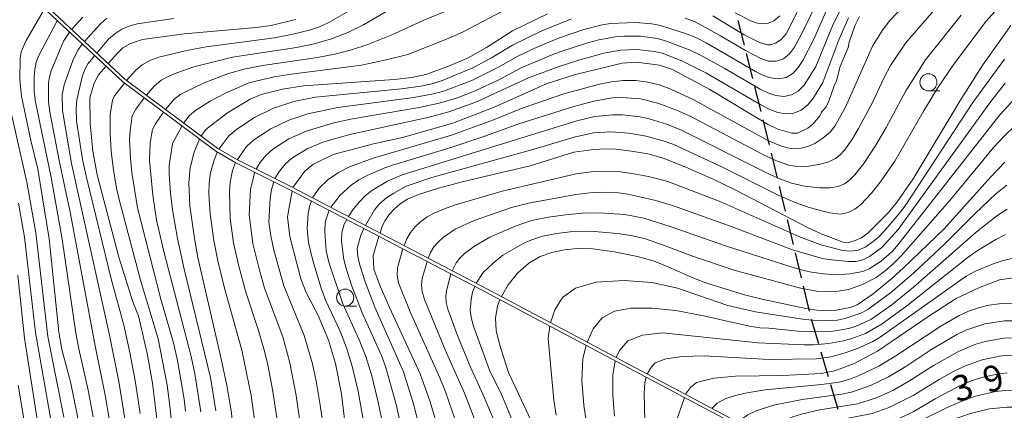
# Model space of a CAD drawing. Units: millimetres. Extents: x -68000 to -66000, y 21000 to 22500.
# Drawn here: x -66427 to -66283, y 21363 to 21420 of the extents above; entities that cross this region are included whole.
import ezdxf

# ---------------------------------------------------------------- set-up
doc = ezdxf.new("R2010")
doc.units = ezdxf.units.MM
for name, color, linetype, lineweight in [('210300_徒歩道', 7, 'Continuous', 30), ('426100_輸送管（地上）', 7, 'Continuous', 9), ('633100_広葉樹林', 7, 'Continuous', 9), ('710100_等高線（計曲線）', 7, 'Continuous', 20), ('710107_等高線（計曲線）（注記）', 7, 'Continuous', 20), ('710200_等高線（主曲線）', 7, 'Continuous', 9)]:
    doc.layers.add(name, color=color, linetype=linetype, lineweight=lineweight)
doc.styles.add('Style-WORKING', font='txt')

msp = doc.modelspace()

# ---------------------------------------------------------------- linework, layer by layer
at = {"layer": '210300_徒歩道'}
for p, q in [((-66321.19, 21416.21), (-66322.11, 21419.84)), ((-66319.97, 21411.36), (-66320.88, 21414.99)), ((-66318.75, 21406.51), (-66319.66, 21410.15)), ((-66316.35, 21396.8), (-66317.23, 21400.45)), ((-66315.18, 21391.94), (-66316.06, 21395.58)), ((-66314.01, 21387.08), (-66314.89, 21390.72)), ((-66312.85, 21382.22), (-66313.72, 21385.86)), ((-66311.68, 21377.36), (-66312.55, 21381)), ((-66308.89, 21367.75), (-66309.96, 21371.35)), ((-66307.46, 21362.96), (-66308.53, 21366.56))]:
    msp.add_line(p, q, dxfattribs=at)
at = {"layer": '210300_徒歩道', "flags": 128}
for points in [[(-66317.53, 21401.66), (-66317.58, 21401.87), (-66318.44, 21405.3)], [(-66310.31, 21372.55), (-66311.38, 21376.12), (-66311.38, 21376.14)]]:
    msp.add_lwpolyline(points, dxfattribs=at)
at = {"layer": '426100_輸送管（地上）', "flags": 128}
msp.add_lwpolyline([(-66438.63, 21435.47), (-66438.04, 21434.99), (-66412.18, 21410.85), (-66398.55, 21400.71), (-66395.63, 21399.04), (-66387.81, 21395.14), (-66359.97, 21380.6), (-66309.01, 21353.6), (-66308.82, 21354.06), (-66359.74, 21381.04), (-66387.58, 21395.58), (-66395.39, 21399.48), (-66398.27, 21401.13), (-66411.86, 21411.23), (-66437.75, 21435.37), (-66438.5, 21436.02)], dxfattribs=at)
at = {"layer": '633100_広葉樹林'}
for p, q in [((-66294.26, 21409.54), (-66292.6, 21409.54)), ((-66379.63, 21378.08), (-66377.96, 21378.08))]:
    msp.add_line(p, q, dxfattribs=at)
for centre in [(-66294.26, 21410.79), (-66379.63, 21379.33)]:
    msp.add_circle(centre, 1.25, dxfattribs=at)
at = {"layer": '710100_等高線（計曲線）', "flags": 128}
for points in [[(-66311.23, 21425.51), (-66315.08, 21417.89), (-66315.75, 21417.08), (-66316.53, 21416.56), (-66317.38, 21416.29), (-66317.83, 21416.29), (-66318.98, 21416.63), (-66321.24, 21417.74), (-66325.83, 21420.53)], [(-66422.32, 21347.6), (-66421.97, 21349.08), (-66421.55, 21350.34), (-66418.76, 21353.57), (-66418.32, 21354.75), (-66418.44, 21359.22), (-66418.86, 21362.26), (-66419.83, 21367.03), (-66421.12, 21371.76), (-66421.54, 21374.26), (-66422.94, 21387.93), (-66424.61, 21398.12), (-66425.62, 21402.27), (-66427.01, 21408.77), (-66427.26, 21411.17), (-66427.2, 21414.34), (-66427.03, 21415.25), (-66426.33, 21416.89), (-66423.63, 21421.54)], [(-66350.02, 21420.82), (-66355.13, 21418.34), (-66358.95, 21415.88), (-66361.65, 21414.38), (-66364.59, 21413.08), (-66367.83, 21411.94), (-66369.88, 21411.5), (-66372.48, 21411.21), (-66385.75, 21410.3), (-66388.8, 21409.81), (-66391.92, 21409.03), (-66393.53, 21408.34), (-66396.85, 21406.33), (-66399.79, 21404.1), (-66400.18, 21403.71), (-66400.71, 21402.94)], [(-66304.34, 21420.41), (-66305.02, 21419.04), (-66305.87, 21416.68), (-66306.03, 21415.88), (-66307.2, 21413.1), (-66307.73, 21411.02), (-66308.07, 21410.3), (-66308.82, 21408.04), (-66309.25, 21407.19), (-66309.93, 21406.42), (-66310.18, 21405.91), (-66311.16, 21404.67), (-66311.9, 21404.07), (-66313.45, 21403.38), (-66314.25, 21403.36), (-66316.28, 21403.95), (-66317.82, 21404.7), (-66326.28, 21409.76), (-66331.73, 21412.68), (-66333.61, 21413.32), (-66336.97, 21413.75), (-66339.1, 21413.59), (-66345.92, 21411.92), (-66350.07, 21410.6), (-66357.82, 21407.14), (-66363.88, 21404.82), (-66371.24, 21402.73), (-66375.49, 21401.78), (-66381.37, 21400.23), (-66384.36, 21398.77), (-66385.52, 21397.8), (-66387.3, 21395.43)], [(-66414.32, 21413.53), (-66412.96, 21415.07), (-66412.16, 21415.82), (-66411.03, 21416.48), (-66409.31, 21417.04), (-66403.18, 21417.9), (-66392.64, 21418.79), (-66390.44, 21419.11), (-66386.88, 21419.95)], [(-66282.18, 21419.12), (-66286.28, 21413.34), (-66289.69, 21408.06), (-66296.5, 21396.69), (-66298.83, 21393.31), (-66300.06, 21391.82), (-66303.1, 21388.77), (-66304.08, 21388.07), (-66305, 21387.66), (-66305.95, 21387.4), (-66306.76, 21387.42), (-66309.95, 21388.64), (-66311.94, 21389.57), (-66322.45, 21395.02), (-66325.79, 21396.64), (-66329.76, 21398.4), (-66333.08, 21399.71), (-66335.33, 21400.34), (-66337.74, 21400.74), (-66339.99, 21401), (-66341.58, 21401.06), (-66343.25, 21400.98), (-66346.15, 21400.6), (-66352.57, 21398.57), (-66362.31, 21396.3), (-66365.97, 21395.34), (-66368.9, 21394.42), (-66370.49, 21393.71), (-66371.58, 21393.01), (-66372.47, 21392.26), (-66373.21, 21391.45), (-66373.79, 21390.62), (-66374.21, 21389.78), (-66374.53, 21388.76)], [(-66408.69, 21347.6), (-66408.58, 21349.35), (-66408.27, 21351.07), (-66407.09, 21354), (-66406.79, 21356.75), (-66406.88, 21359.19), (-66407.85, 21366.81), (-66408.62, 21371.18), (-66409.87, 21376.64), (-66410.66, 21378.56), (-66412.74, 21385.24), (-66415.95, 21397.27), (-66416.57, 21400.72), (-66416.97, 21404.77), (-66416.98, 21408.53), (-66416.43, 21410.51), (-66415.78, 21411.85), (-66414.63, 21413.14)], [(-66400.95, 21402.49), (-66401.72, 21400.59), (-66402.32, 21398.28), (-66402.51, 21396.08), (-66402.34, 21392.76), (-66401.7, 21387.96), (-66401.21, 21385.19), (-66397.79, 21370.4), (-66396.96, 21366.47), (-66396.33, 21362.84), (-66395.76, 21357.96), (-66395.77, 21352.42), (-66395.58, 21347.6)], [(-66283.07, 21399.1), (-66285.13, 21397), (-66291.96, 21389.4), (-66297.91, 21383.66), (-66299.61, 21382.11), (-66302.33, 21379.87), (-66304.67, 21378.29), (-66305.7, 21377.9), (-66308.02, 21377.42), (-66310.58, 21377.47), (-66312.23, 21377.72), (-66318.4, 21379.03), (-66321.19, 21379.73), (-66326.69, 21381.43), (-66328.5, 21382.11), (-66332.24, 21383.79), (-66334.4, 21384.64), (-66336.85, 21385.35), (-66340.25, 21386.03), (-66343.38, 21386.45), (-66345.61, 21386.49), (-66347.54, 21386.31), (-66349.36, 21385.94), (-66351.09, 21385.33), (-66352.76, 21384.37), (-66354.43, 21382.91), (-66355.76, 21381.17), (-66356.77, 21379.47)], [(-66387.39, 21394.92), (-66388.06, 21391.15), (-66387.73, 21388.26), (-66386.12, 21382.09), (-66385.33, 21380.09), (-66383.59, 21376.72), (-66382.05, 21373.09), (-66381.04, 21369.71), (-66380.17, 21365.27), (-66379.51, 21359.9), (-66378.67, 21354.24), (-66377.1, 21349.08), (-66376.43, 21347.6)], [(-66374.69, 21388.29), (-66375.52, 21385.41), (-66375.41, 21383.46), (-66374.51, 21381.02), (-66373.13, 21377.86), (-66368.65, 21368.19), (-66367.17, 21364.08), (-66365.67, 21358.98), (-66364.56, 21356.1), (-66359.89, 21347.6)], [(-66294.36, 21376.54), (-66290.21, 21379.22), (-66286.8, 21380.82), (-66283.88, 21381.92), (-66281.12, 21382.31)], [(-66356.99, 21379.02), (-66357.31, 21378.12), (-66357.65, 21376.33), (-66357.55, 21374.5), (-66357.05, 21372.54), (-66355.73, 21368.39), (-66351.65, 21359.77), (-66347.75, 21352.9), (-66346.61, 21351.12), (-66344.75, 21347.6)], [(-66329.82, 21365.19), (-66329.11, 21366.19), (-66328.2, 21366.9), (-66325.67, 21367.57), (-66322.49, 21367.85), (-66315.57, 21367.92), (-66309.96, 21368.22), (-66307.98, 21368.6), (-66305.13, 21369.71), (-66301.72, 21371.48), (-66294.36, 21376.54)], [(-66282.76, 21368.35), (-66284.22, 21368.15), (-66286.26, 21367.69), (-66287.99, 21367.17), (-66289.72, 21366.43), (-66293.3, 21364.54), (-66296.5, 21362.62), (-66299.26, 21361.34), (-66301.42, 21360.7), (-66306.28, 21359.82), (-66308.34, 21359.12), (-66310.61, 21357.93), (-66311.51, 21357.2), (-66312.46, 21355.99)], [(-66330.09, 21347.6), (-66330.82, 21351.53), (-66331.32, 21359.96), (-66331.29, 21360.93), (-66329.97, 21364.71)]]:
    msp.add_lwpolyline(points, dxfattribs=at)
at = {"layer": '710200_等高線（主曲線）', "flags": 128}
for points in [[(-66329.85, 21420.19), (-66328.41, 21419.61), (-66324.68, 21417.61), (-66321.05, 21415.42), (-66318.78, 21414.25), (-66317.66, 21413.9), (-66316.54, 21413.87), (-66315.48, 21414.24), (-66314.58, 21414.96), (-66313.88, 21415.91), (-66312.7, 21418.1), (-66309.27, 21425.17)], [(-66408.72, 21408.9), (-66407.62, 21410.17), (-66406.55, 21411.1), (-66405.45, 21411.71), (-66404.27, 21412.2), (-66401.8, 21413.04), (-66396.14, 21414.49), (-66386.77, 21415.9), (-66384.16, 21416.42), (-66381.63, 21417.14), (-66379.24, 21418.09), (-66376.94, 21419.2), (-66370.96, 21422.69)], [(-66405.92, 21406.81), (-66404.65, 21408.34), (-66403.67, 21409.07), (-66400.27, 21410.73), (-66396.69, 21412.06), (-66394.23, 21412.77), (-66391.38, 21413.29), (-66383.7, 21414.42), (-66381.14, 21414.92), (-66378.7, 21415.56), (-66376.32, 21416.32), (-66372.88, 21417.69), (-66368.12, 21419.86), (-66362.65, 21422.11)], [(-66395.41, 21399.49), (-66394.07, 21401.41), (-66393, 21402.39), (-66390.53, 21403.99), (-66387.88, 21405.28), (-66385.07, 21406.2), (-66380.71, 21407.11), (-66369.58, 21408.57), (-66366.68, 21409.11), (-66365.25, 21409.5), (-66361.09, 21411.07), (-66357.11, 21413.04), (-66354.47, 21414.58), (-66351.68, 21415.89), (-66348.42, 21417.26), (-66344.69, 21418.53), (-66342, 21419.19), (-66340.79, 21419.37), (-66337.15, 21419.54), (-66334.74, 21419.34), (-66333.48, 21419.09), (-66329.84, 21417.94), (-66328.29, 21417.32), (-66326.79, 21416.57), (-66319.59, 21412.39), (-66318.48, 21411.84), (-66317.36, 21411.43), (-66316.21, 21411.28), (-66315.1, 21411.49), (-66314.11, 21412.08), (-66313.31, 21412.95), (-66312.65, 21413.96), (-66311.05, 21417.1), (-66308.73, 21422.3)], [(-66392.65, 21398.11), (-66392.1, 21399.04), (-66391.24, 21400.11), (-66390.23, 21401.04), (-66387.87, 21402.53), (-66385.33, 21403.67), (-66381.3, 21404.87), (-66378.55, 21405.44), (-66368.79, 21407.1), (-66365.89, 21407.73), (-66363.21, 21408.54), (-66360.58, 21409.54), (-66357.23, 21411.12), (-66353.79, 21412.94), (-66349.25, 21414.85), (-66347.77, 21415.41), (-66343.99, 21416.59), (-66342.5, 21416.99), (-66340.06, 21417.43), (-66338.84, 21417.54), (-66336.39, 21417.52), (-66333.98, 21417.18), (-66332.74, 21416.85), (-66329.15, 21415.48), (-66327.61, 21414.78), (-66324.16, 21412.88), (-66318.87, 21409.77), (-66317.75, 21409.24), (-66316.6, 21408.85), (-66315.44, 21408.72), (-66314.32, 21408.94), (-66313.31, 21409.52), (-66312.47, 21410.38), (-66310.75, 21413.11), (-66308.31, 21419.05), (-66306.86, 21422.01)], [(-66384.39, 21393.91), (-66383.43, 21395.34), (-66382.1, 21396.59), (-66380.61, 21397.63), (-66379, 21398.45), (-66375.52, 21399.73), (-66364.06, 21403.06), (-66358.15, 21405.21), (-66353.59, 21407.06), (-66347.62, 21409.1), (-66342.42, 21410.51), (-66340.67, 21410.86), (-66338.89, 21411.06), (-66337.11, 21411.05), (-66335.34, 21410.83), (-66333.62, 21410.41), (-66331.95, 21409.8), (-66328.71, 21408.3), (-66317.69, 21402.26), (-66316, 21401.54), (-66314.95, 21401.21), (-66313.9, 21401.07), (-66312.88, 21401.15), (-66311.91, 21401.39), (-66310.91, 21401.86), (-66309.71, 21402.64), (-66308.64, 21403.52), (-66307.94, 21404.36), (-66306.38, 21407.17), (-66302.46, 21416.06), (-66300.99, 21418.42), (-66299.89, 21419.84), (-66297.52, 21422.31)], [(-66381.75, 21392.54), (-66380.36, 21394.31), (-66378.74, 21395.77), (-66377.63, 21396.52), (-66376.42, 21397.17), (-66373.83, 21398.29), (-66372.57, 21398.75), (-66364.6, 21401.1), (-66359.33, 21402.85), (-66354.21, 21404.72), (-66346.17, 21407.27), (-66343.25, 21408.05), (-66340.52, 21408.51), (-66339.14, 21408.59), (-66336.39, 21408.37), (-66333.72, 21407.71), (-66331.15, 21406.73), (-66329.05, 21405.79), (-66318.32, 21400.15), (-66316.52, 21399.33), (-66314.7, 21398.7), (-66313.8, 21398.54), (-66312.05, 21398.48), (-66310.09, 21398.81), (-66308.82, 21399.19), (-66307.85, 21399.65), (-66307.17, 21400.2), (-66306.56, 21400.87), (-66305.47, 21402.41), (-66304.48, 21404.05), (-66302.46, 21407.82), (-66300.72, 21411.51), (-66299.79, 21413.24), (-66297.62, 21416.53), (-66293.18, 21421.65)], [(-66376.67, 21389.88), (-66375.36, 21392.15), (-66374.54, 21393.07), (-66373.58, 21393.89), (-66372.52, 21394.61), (-66370.7, 21395.61), (-66366.93, 21396.87), (-66352.15, 21400.95), (-66346.13, 21402.8), (-66343.26, 21403.4), (-66340.68, 21403.56), (-66338.11, 21403.38), (-66335.57, 21402.92), (-66333.1, 21402.26), (-66331.53, 21401.72), (-66324.2, 21398.3), (-66316.24, 21394.31), (-66313.77, 21393.24), (-66311.7, 21392.5), (-66308.72, 21391.7), (-66307.14, 21391.54), (-66306.01, 21391.77), (-66305.05, 21392.27), (-66304.16, 21392.95), (-66302.6, 21394.61), (-66301.16, 21396.39), (-66299.19, 21399.28), (-66295.04, 21406.46), (-66292.93, 21409.92), (-66290.53, 21413.46), (-66285.8, 21419.74), (-66284.09, 21421.65)], [(-66418.04, 21420.33), (-66419.68, 21418.52)], [(-66414.51, 21420.15), (-66415.4, 21419.4), (-66417.79, 21416.76)], [(-66404.7, 21420.14), (-66410.07, 21419.35), (-66411.25, 21419.02), (-66412.34, 21418.54), (-66413.35, 21417.89), (-66414.25, 21417.1), (-66415.98, 21415.07)], [(-66411.62, 21411.05), (-66410.33, 21412.51), (-66409.34, 21413.33), (-66408.21, 21413.97), (-66406.9, 21414.45), (-66402.56, 21415.49), (-66399.96, 21415.98), (-66389.97, 21417.3), (-66387.27, 21417.81), (-66384.64, 21418.48), (-66383.37, 21418.92), (-66382.14, 21419.47), (-66378.69, 21421.45)], [(-66403.27, 21404.84), (-66402.43, 21405.95), (-66401.49, 21406.72), (-66399.39, 21408.05), (-66397.16, 21409.21), (-66393.71, 21410.71), (-66390, 21411.58), (-66387.47, 21411.99), (-66377.25, 21413.31), (-66373.63, 21414.06), (-66370.47, 21414.88), (-66364.57, 21417.18), (-66362.24, 21418.21), (-66356.62, 21421.19)], [(-66389.91, 21396.74), (-66389.24, 21397.83), (-66388.4, 21398.84), (-66387.44, 21399.72), (-66385.2, 21401.09), (-66382.76, 21402.09), (-66378.94, 21403.18), (-66367.32, 21405.7), (-66364.44, 21406.47), (-66360.49, 21407.89), (-66352.79, 21411.43), (-66348.3, 21413.11), (-66345.45, 21414.05), (-66341.78, 21415.05), (-66339.33, 21415.5), (-66336.87, 21415.59), (-66334.42, 21415.31), (-66333.23, 21415.03), (-66330.37, 21413.91), (-66326.86, 21412.2), (-66318.78, 21407.5), (-66317.46, 21406.83), (-66316.32, 21406.4), (-66315.14, 21406.17), (-66313.98, 21406.26), (-66312.89, 21406.7), (-66311.96, 21407.45), (-66311.19, 21408.39), (-66309.71, 21410.76), (-66307.36, 21417.02), (-66305.98, 21420.23)], [(-66379.16, 21391.18), (-66378.41, 21392.31), (-66377.59, 21393.28), (-66376.72, 21394.19), (-66375.73, 21395), (-66373.44, 21396.34), (-66371.31, 21397.28), (-66345.71, 21405.17), (-66343.1, 21405.78), (-66340.44, 21406.06), (-66339.1, 21406.05), (-66336.45, 21405.73), (-66335.15, 21405.44), (-66332.62, 21404.66), (-66330.49, 21403.84), (-66318.17, 21397.67), (-66316.24, 21396.78), (-66314.29, 21396.07), (-66312.38, 21395.63), (-66310.23, 21395.39), (-66308.71, 21395.37), (-66307.45, 21395.55), (-66306.55, 21395.97), (-66305.77, 21396.56), (-66305.05, 21397.28), (-66303.73, 21398.95), (-66301.96, 21401.63), (-66300.46, 21404.17), (-66297.57, 21409.56), (-66294.68, 21414.08), (-66289.48, 21420.6)], [(-66322.53, 21420.95), (-66320.27, 21419.77), (-66319.12, 21419.41), (-66317.98, 21419.36), (-66316.91, 21419.76), (-66315.99, 21420.53)], [(-66421.77, 21419.8), (-66424.44, 21414.72), (-66424.83, 21413.72), (-66425.06, 21412.67), (-66425.15, 21411.6), (-66425.13, 21409.43), (-66424.95, 21407.96), (-66422.66, 21396.86), (-66421.03, 21387.87), (-66419.04, 21374.13), (-66418.62, 21371.85), (-66417.24, 21365.8), (-66416.53, 21361.92)], [(-66398.1, 21401.03), (-66396.67, 21402.95), (-66395.5, 21403.95), (-66392.89, 21405.65), (-66390.11, 21407.03), (-66387.15, 21407.98), (-66383.98, 21408.61), (-66371.36, 21409.85), (-66368.27, 21410.28), (-66366.76, 21410.64), (-66365.27, 21411.11), (-66360.95, 21412.91), (-66358.19, 21414.36), (-66355.16, 21416.23), (-66350.96, 21418.29), (-66346.52, 21420.07)], [(-66419.98, 21418.13), (-66420.84, 21416.82), (-66422.64, 21412.48), (-66422.91, 21411.61), (-66423.06, 21410.72), (-66423.06, 21407.94), (-66422.86, 21406.47), (-66421.51, 21399.36), (-66419.85, 21391.55), (-66416.23, 21372.27), (-66414.74, 21365.06), (-66414.13, 21361.38)], [(-66418.1, 21416.38), (-66418.74, 21415.51), (-66419.51, 21413.98), (-66420.75, 21410.44), (-66421.03, 21408.97), (-66421.01, 21406.69), (-66419.7, 21398.93), (-66414.1, 21373.85), (-66412.75, 21367.07), (-66411.78, 21361)], [(-66416.29, 21414.69), (-66417.28, 21413.5), (-66417.8, 21412.55), (-66418.12, 21411.57), (-66418.89, 21408.24), (-66419.01, 21406.99), (-66418.93, 21405.14), (-66418.06, 21399.5), (-66417.46, 21396.69), (-66413.87, 21382.09), (-66412.01, 21375.31), (-66411.13, 21371.28), (-66410.36, 21367.23), (-66409.64, 21362.41)], [(-66371.01, 21386.93), (-66370.62, 21387.91), (-66370.06, 21388.86), (-66369.35, 21389.71), (-66368.53, 21390.46), (-66367.62, 21391.11), (-66366.62, 21391.68), (-66365.26, 21392.27), (-66363.48, 21392.9), (-66356.65, 21394.86), (-66345.8, 21397.43), (-66343.28, 21397.77), (-66340.73, 21397.82), (-66339.31, 21397.72), (-66337.36, 21397.43), (-66335.24, 21397.02), (-66332.42, 21396.28), (-66324.67, 21393.32), (-66313.24, 21388.26), (-66310.01, 21387.05), (-66306.77, 21386.2), (-66305.67, 21386.09), (-66304.57, 21386.27), (-66303.52, 21386.72), (-66302.54, 21387.36), (-66301.63, 21388.13), (-66300.72, 21389.05), (-66298.69, 21391.42), (-66297.69, 21392.76), (-66287.75, 21407.84), (-66283.15, 21414.19)], [(-66404.68, 21357.17), (-66405.24, 21363.14), (-66405.67, 21366.54), (-66407.01, 21373.29), (-66409.58, 21381.88), (-66412.69, 21393.66), (-66413.08, 21395.32), (-66413.53, 21397.99), (-66413.86, 21400.68), (-66414.04, 21403.37), (-66414.01, 21406.07), (-66413.67, 21408.18), (-66413.37, 21408.81), (-66411.94, 21410.67)], [(-66367.49, 21385.08), (-66367.14, 21385.91), (-66366.63, 21386.75), (-66365.99, 21387.5), (-66365.26, 21388.16), (-66363.52, 21389.31), (-66360.73, 21390.59), (-66355.3, 21392.49), (-66352.81, 21393.14), (-66345.85, 21394.38), (-66343.38, 21394.67), (-66342.12, 21394.72), (-66339.6, 21394.62), (-66338.27, 21394.46), (-66334.15, 21393.52), (-66331.71, 21392.79), (-66322.99, 21389.69), (-66314.14, 21386.3), (-66309.97, 21385.09), (-66308.94, 21384.89), (-66305.9, 21384.6), (-66304.88, 21384.62), (-66303.87, 21384.86), (-66302.89, 21385.32), (-66301.09, 21386.66), (-66298.67, 21389.26), (-66285.28, 21407.78), (-66283.05, 21410.68)], [(-66429.24, 21409.62), (-66426.23, 21396.2), (-66424.88, 21388.81), (-66423.14, 21373.62), (-66420.8, 21361.83)], [(-66402.98, 21362.75), (-66403.19, 21364.49), (-66404.18, 21370.15), (-66404.77, 21372.73), (-66406.61, 21379.11), (-66410.04, 21392.44), (-66410.84, 21397.63), (-66411.06, 21399.66), (-66411.18, 21402.46), (-66411.12, 21403.77), (-66410.78, 21405.87), (-66410.27, 21406.87), (-66409.04, 21408.52)], [(-66363.97, 21383.25), (-66363.37, 21384.43), (-66362.83, 21385.1), (-66362.21, 21385.7), (-66360.71, 21386.84), (-66358.46, 21388.16), (-66354.76, 21389.78), (-66352.37, 21390.58), (-66349.89, 21391.09), (-66347.39, 21391.44), (-66344.91, 21391.66), (-66342.45, 21391.73), (-66338.72, 21391.49), (-66335.94, 21390.92), (-66332.07, 21389.73), (-66324.12, 21386.93), (-66313.79, 21383.65), (-66311.66, 21383.1), (-66309.64, 21382.78), (-66307.65, 21382.65), (-66305.76, 21382.81), (-66303.87, 21383.15), (-66302.94, 21383.51), (-66301.19, 21384.65), (-66299.63, 21386.04), (-66298.88, 21386.86), (-66283.8, 21406.06), (-66281.45, 21408.58)], [(-66400.73, 21362.61), (-66401.63, 21368.18), (-66402.17, 21370.72), (-66406.16, 21386.07), (-66407.23, 21390.66), (-66407.79, 21394.29), (-66408.28, 21399.4), (-66408.16, 21401.97), (-66407.82, 21403.92), (-66407.4, 21404.74), (-66406.21, 21406.41)], [(-66398.56, 21362.8), (-66399.35, 21367.67), (-66403.19, 21383.46), (-66404.17, 21387.96), (-66404.85, 21391.88), (-66405.2, 21394.56), (-66405.4, 21397.39), (-66405.38, 21398.65), (-66404.92, 21401.86), (-66403.52, 21404.4)], [(-66360.48, 21381.43), (-66359.42, 21383.01), (-66357.97, 21384.38), (-66356.56, 21385.54), (-66353.48, 21387.28), (-66352.58, 21387.69), (-66350.68, 21388.32), (-66348.71, 21388.69), (-66346.72, 21388.93), (-66343.73, 21389.02), (-66339.79, 21388.71), (-66337.82, 21388.41), (-66335.83, 21387.96), (-66333.03, 21387.01), (-66328.66, 21385.34), (-66322.69, 21383.32), (-66312.98, 21380.72), (-66310.62, 21380.29), (-66309.05, 21380.2), (-66307.49, 21380.25), (-66305.97, 21380.51), (-66303.9, 21381.26), (-66301.89, 21382.26), (-66300.58, 21383.23), (-66299.36, 21384.3), (-66298.26, 21385.43), (-66291.13, 21393.5), (-66284.72, 21401.27), (-66283.2, 21402.92), (-66281.58, 21404.46)], [(-66392.4, 21357.94), (-66393.38, 21365.04), (-66394.75, 21371.66), (-66397.3, 21380.71), (-66398.26, 21384.68), (-66398.84, 21387.67), (-66399.39, 21391.57), (-66399.56, 21394.49), (-66399.53, 21396.03), (-66399.36, 21397.56), (-66398.87, 21399.29), (-66398.36, 21400.6)], [(-66389.26, 21359.24), (-66390.25, 21365.9), (-66390.96, 21369.5), (-66391.43, 21371.52), (-66392.3, 21374.53), (-66394.19, 21380.14), (-66395.21, 21383.94), (-66395.97, 21387.34), (-66396.48, 21390.88), (-66396.58, 21394.75), (-66396.46, 21396.22), (-66396.11, 21397.88), (-66395.66, 21399.05)], [(-66385.23, 21354.05), (-66386.81, 21365), (-66387.73, 21369.77), (-66388.77, 21373.59), (-66391.43, 21380.72), (-66392.19, 21383.32), (-66393.12, 21387.25), (-66393.68, 21391.44), (-66393.5, 21395.2), (-66392.87, 21397.66)], [(-66381.94, 21354.49), (-66383.3, 21363.61), (-66383.87, 21367.11), (-66384.41, 21369.66), (-66385.62, 21373.81), (-66388.6, 21381.03), (-66390.05, 21386.28), (-66390.49, 21388.35), (-66390.78, 21390.39), (-66390.61, 21393.86), (-66390.43, 21395.12), (-66390.07, 21396.27)], [(-66282.81, 21395.76), (-66284.42, 21394.48), (-66287.41, 21391.64), (-66291.84, 21387.21), (-66296.47, 21382.91), (-66299.81, 21380.01), (-66303.11, 21377.6), (-66304.17, 21377.03), (-66306.43, 21376.26), (-66307.61, 21376.04), (-66309.98, 21375.95), (-66312.35, 21376.14), (-66319.59, 21377.23), (-66323.62, 21378.17), (-66330.97, 21380.69), (-66334.72, 21381.53), (-66338.78, 21381.83), (-66342.89, 21381.57), (-66345.92, 21380.72), (-66347.81, 21379.32), (-66348.95, 21377.52), (-66349.59, 21375.66)], [(-66427.42, 21393.13), (-66426.54, 21388.15), (-66424.93, 21374.24), (-66422.73, 21361.46)], [(-66376.65, 21359.61), (-66377.71, 21365.59), (-66378.58, 21369.32), (-66379.41, 21372), (-66380.43, 21374.53), (-66382.44, 21378.84), (-66383.16, 21380.73), (-66384.38, 21384.76), (-66384.99, 21387.37), (-66385.18, 21389.36), (-66385.06, 21391.61), (-66384.86, 21392.63), (-66384.58, 21393.45)], [(-66373.84, 21359.36), (-66374.8, 21364.06), (-66375.74, 21367.89), (-66376.59, 21370.72), (-66377.57, 21373.14), (-66379.98, 21378.43), (-66382, 21384.5), (-66382.39, 21386.15), (-66382.62, 21388.96), (-66382.56, 21390.34), (-66381.99, 21392.1)], [(-66282.72, 21392.26), (-66284.25, 21391.29), (-66287.28, 21388.91), (-66296.46, 21380.85), (-66299.64, 21378.27), (-66302.71, 21376.13), (-66304.82, 21375.17), (-66305.93, 21374.82), (-66308.19, 21374.42), (-66310.46, 21374.3), (-66312.83, 21374.39), (-66317.62, 21374.88), (-66318.93, 21374.93), (-66320.44, 21375.15), (-66327.18, 21376.66), (-66331.25, 21377.44), (-66334.75, 21377.76), (-66337.75, 21377.76), (-66340.2, 21377.34), (-66342.03, 21376.35), (-66343.33, 21374.77), (-66344.2, 21372.81)], [(-66371.56, 21361.08), (-66372.15, 21363.71), (-66373.67, 21369.12), (-66374.33, 21370.86), (-66377.16, 21377.12), (-66378.64, 21380.99), (-66379.5, 21383.6), (-66379.82, 21384.92), (-66380.18, 21387.56), (-66380.14, 21388.85), (-66379.76, 21390.07), (-66379.39, 21390.74)], [(-66368.58, 21359.84), (-66369.67, 21363.97), (-66371.07, 21368.47), (-66375.27, 21377.93), (-66376.71, 21381.62), (-66377.47, 21384.08), (-66377.76, 21385.33), (-66377.87, 21386.56), (-66377.36, 21388.43), (-66376.91, 21389.44)], [(-66282.97, 21388.53), (-66284.4, 21387.83), (-66287.13, 21386.17), (-66288.45, 21385.25), (-66297.4, 21378.13), (-66301.02, 21375.49), (-66303.49, 21374.06), (-66305.61, 21373.28), (-66306.68, 21372.99), (-66308.85, 21372.6), (-66311.07, 21372.4), (-66312.48, 21372.42), (-66319.18, 21372.72), (-66333.16, 21374.2), (-66336.13, 21373.86), (-66338.25, 21373.02), (-66339.48, 21371.58), (-66339.97, 21370.56)], [(-66362.31, 21357.96), (-66364.95, 21365.55), (-66365.79, 21367.61), (-66370.13, 21377.26), (-66371.82, 21381.51), (-66372.01, 21382.61), (-66371.96, 21383.67), (-66371.17, 21386.45)], [(-66358.84, 21356.8), (-66362.17, 21365.37), (-66365, 21371.67), (-66368.02, 21379.04), (-66368.36, 21380.21), (-66368.45, 21381.17), (-66368.35, 21382.12), (-66367.63, 21384.6)], [(-66267.17, 21380.19), (-66274.34, 21383.47), (-66276.49, 21384.26), (-66279.3, 21384.94), (-66280.71, 21385.09), (-66282.12, 21385.02), (-66283.49, 21384.72), (-66284.81, 21384.27), (-66287.39, 21383.17), (-66288.72, 21382.44), (-66301.34, 21373.53), (-66302.4, 21372.9), (-66304.4, 21371.99), (-66306.44, 21371.24), (-66308.53, 21370.68), (-66310.69, 21370.37), (-66317.55, 21370.3), (-66327.1, 21370.81), (-66330.3, 21370.73), (-66332.68, 21370.38), (-66334.24, 21369.78), (-66334.91, 21369.04), (-66335.41, 21368.15)], [(-66355.75, 21356.5), (-66359.41, 21365.14), (-66361.28, 21369.17), (-66363.17, 21373.78), (-66364.59, 21377.66), (-66364.83, 21378.62), (-66364.88, 21379.47), (-66364.78, 21380.32), (-66364.14, 21382.78)], [(-66427.54, 21382.61), (-66426.57, 21373.38), (-66424.26, 21358.72), (-66423.99, 21356.14), (-66424, 21355.21), (-66424.34, 21353.71), (-66425.72, 21350.99), (-66426.29, 21349.57), (-66427.2, 21345.8), (-66428.16, 21340.18)], [(-66355.22, 21361.54), (-66356.76, 21365.17), (-66358.5, 21368.73), (-66360.78, 21375), (-66361.14, 21376.24), (-66361.32, 21377.43), (-66361.19, 21379.04), (-66360.98, 21380.1), (-66360.64, 21380.95)], [(-66269.55, 21376.03), (-66273.35, 21377.36), (-66279.19, 21378.24), (-66282.55, 21378.5), (-66283.9, 21378.43), (-66285.43, 21378.2), (-66286.92, 21377.84), (-66288.38, 21377.35), (-66289.77, 21376.7), (-66292.44, 21375.16), (-66298.89, 21370.9), (-66301.54, 21369.32), (-66304.31, 21367.97), (-66305.75, 21367.43), (-66307.33, 21366.99), (-66309.89, 21366.61), (-66318.18, 21365.83), (-66321.1, 21365.36), (-66322.52, 21365.02), (-66323.9, 21364.56), (-66325.16, 21363.88), (-66325.96, 21363.14)], [(-66270.8, 21373.86), (-66272.3, 21374.36), (-66274.97, 21374.96), (-66278.14, 21375.52), (-66281.67, 21375.95), (-66283.13, 21375.95), (-66286.02, 21375.5), (-66288.79, 21374.57), (-66290.1, 21373.92), (-66293.91, 21371.69), (-66297.59, 21369.26), (-66300.11, 21367.76), (-66302.74, 21366.47), (-66305.51, 21365.51), (-66306.94, 21365.19), (-66312.74, 21364.44), (-66316.93, 21363.63), (-66319.48, 21362.76), (-66320.69, 21362.2), (-66322.23, 21361.17)], [(-66349.69, 21375.15), (-66349.92, 21373.35), (-66349.09, 21364.33), (-66348.74, 21362.15)], [(-66272.04, 21371.69), (-66277.81, 21372.9), (-66281.85, 21373.43), (-66283.24, 21373.4), (-66285.98, 21372.92), (-66287.32, 21372.54), (-66289.88, 21371.46), (-66293.52, 21369.41), (-66297.05, 21367.14), (-66299.48, 21365.77), (-66302, 21364.61), (-66304.66, 21363.8), (-66310.16, 21362.9), (-66312.83, 21362.29), (-66314.11, 21361.89), (-66316.44, 21360.81), (-66318.65, 21359.27)], [(-66344.34, 21372.32), (-66344.84, 21370.41), (-66344.99, 21367.19), (-66344.71, 21363.59), (-66344.37, 21361.3)], [(-66340.13, 21370.09), (-66340.45, 21367.99), (-66340.43, 21365.08), (-66340.19, 21362.01)], [(-66273.29, 21369.52), (-66279.24, 21370.68), (-66280.73, 21370.85), (-66282.54, 21370.9), (-66283.85, 21370.78), (-66286.42, 21370.22), (-66288.99, 21369.31), (-66290.69, 21368.47), (-66292.68, 21367.38), (-66296.48, 21365.04), (-66300.02, 21363.26), (-66302.5, 21362.4), (-66308.97, 21361.14), (-66311.44, 21360.31), (-66312.59, 21359.77), (-66313.64, 21359.09), (-66315.36, 21357.52)], [(-66335.58, 21367.68), (-66335.77, 21366.88), (-66335.88, 21365.35), (-66335.75, 21361.22)], [(-66427.48, 21366.52), (-66425.73, 21356.1), (-66425.75, 21354.74), (-66426.05, 21353.58), (-66427.61, 21350.24)], [(-66307.1, 21356.16), (-66305.91, 21357.1), (-66304.88, 21357.74), (-66303.53, 21358.29), (-66298.34, 21360.01), (-66295.58, 21361.25), (-66291.54, 21363.26), (-66288.8, 21364.45), (-66287.38, 21364.94), (-66284.46, 21365.6), (-66282.97, 21365.77), (-66280.76, 21365.78), (-66276.85, 21365.37), (-66275.81, 21365.12)], [(-66304.31, 21354.99), (-66303.05, 21355.92), (-66301.88, 21356.58), (-66292.95, 21360.57), (-66290.92, 21361.41), (-66288.1, 21362.41), (-66285.34, 21363.05), (-66282.77, 21363.32), (-66280.68, 21363.3), (-66277.08, 21362.91)]]:
    msp.add_lwpolyline(points, dxfattribs=at)

# ---------------------------------------------------------------- texts
at = {"layer": '710107_等高線（計曲線）（注記）', "style": 'Style-WORKING'}
for s, p in [('9', (-66285.6, 21365.34)), ('3', (-66290.09, 21363.99))]:
    msp.add_text(s, height=3.75, rotation=16.7296, dxfattribs=at).set_placement(p)

doc.saveas('drawing.dxf')
